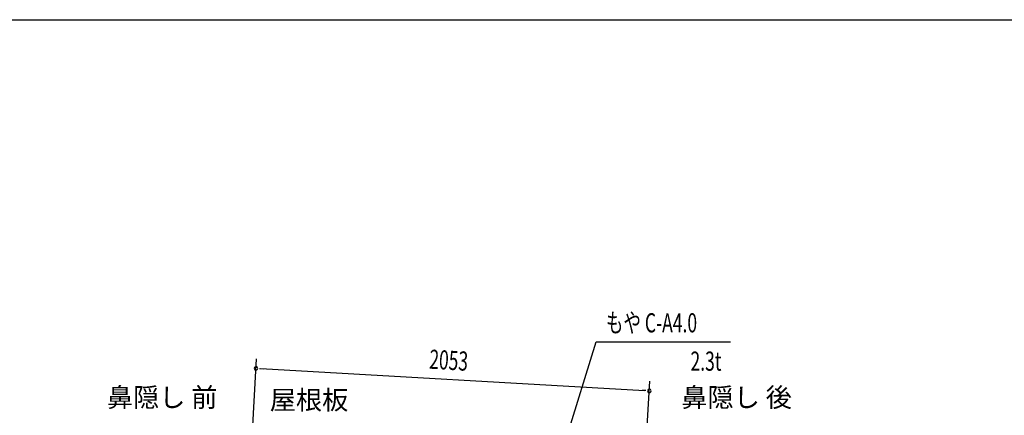
# Model space of a CAD drawing. Extents: x 543 to 20603, y 217 to 14052.
# Drawn here: x 10195 to 15330, y 11987 to 14052 of the extents above; entities that cross this region are included whole.
import ezdxf
from ezdxf.enums import TextEntityAlignment as Align

# ---------------------------------------------------------------- set-up
doc = ezdxf.new("R2010")
doc.units = 0
doc.header["$LTSCALE"] = 50
doc.header["$MEASUREMENT"] = 0
for name, color, linetype in [('HIKIDASHI', 6, 'CONTINUOUS'), ('SUNPOU', 4, 'CONTINUOUS'), ('WAKUSEN-01', 50, 'CONTINUOUS')]:
    doc.layers.add(name, color=color, linetype=linetype)
doc.styles.add('00', font='ROMANS', dxfattribs={"width": 0.666667, "bigfont": 'BIGFONT'})
doc.styles.add('01', font='ROMANS', dxfattribs={"height": 3, "bigfont": 'BIGFONT'})

msp = doc.modelspace()

# ---------------------------------------------------------------- linework, layer by layer
at = {"layer": 'HIKIDASHI'}
for p, q in [((13007.5, 11746.7), (13202.3, 12370.3)), ((13202.3, 12370.3), (13902.1, 12370.3))]:
    msp.add_line(p, q, dxfattribs=at)
at = {"layer": 'SUNPOU'}
for p, q in [((11400.4, 11757.2), (11430.5, 12282.5)), ((11446.3, 12231.5), (11465.1, 12230.4)), ((11452.6, 12231.1), (13453.7, 12116.5)), ((13454.5, 11694.3), (13481.5, 12165)), ((13459.9, 12116.2), (13441.2, 12117.2))]:
    msp.add_line(p, q, dxfattribs=at)
for centre, start, end in [((11427.6, 12232.6), 176.7216, 356.7216), ((11427.6, 12232.6), 356.7216, 176.7216), ((13478.6, 12115.1), 356.7216, 176.7216), ((13478.6, 12115.1), 176.7216, 356.7216)]:
    msp.add_arc(centre, 9.38, start, end, dxfattribs=at)
at = {"layer": 'WAKUSEN-01'}
msp.add_line((542.5, 14052.5), (20477.5, 14052.5), dxfattribs=at)

# ---------------------------------------------------------------- texts
at = {"layer": 'HIKIDASHI', "style": '00', "width": 0.67}
msp.add_text('もや C-A4.0', height=100, dxfattribs=at).set_placement((13252.3, 12420.3))
msp.add_text('2.3t', height=100, dxfattribs=at).set_placement((13854.9, 12220.3), align=Align.RIGHT)
at = {"layer": 'HIKIDASHI', "style": '01'}
for s, p in [('鼻隠し 前', (10938.4, 12068)), ('鼻隠し 後', (13934.2, 12068))]:
    msp.add_text(s, height=100, dxfattribs=at).set_placement(p, align=Align.MIDDLE)
msp.add_text('屋根板', height=100, dxfattribs=at).set_placement((11704.3, 12068), align=Align.MIDDLE_CENTER)
at = {"layer": 'SUNPOU', "style": '00', "width": 0.666667}
msp.add_text('2053', height=100, rotation=356.7216, dxfattribs=at).set_placement((12329.2, 12231))

doc.saveas('drawing.dxf')
